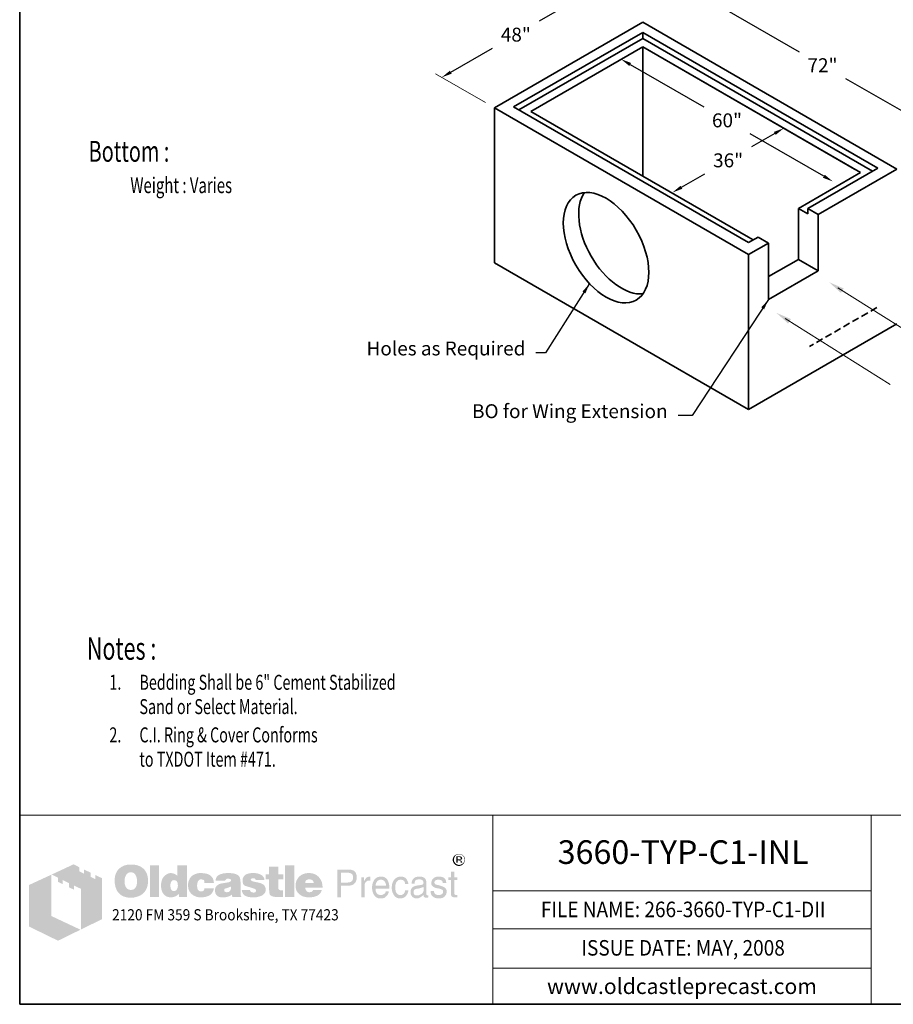
# Model space of a CAD drawing. Extents: x 0 to 1243, y 0 to 544.
# Drawn here: x 525 to 776, y 0 to 283 of the extents above; entities that cross this region are included whole.
import ezdxf
from ezdxf.enums import TextEntityAlignment as Align

# ---------------------------------------------------------------- set-up
doc = ezdxf.new("R2010")
doc.units = 0
doc.header["$LTSCALE"] = 16
doc.header["$MEASUREMENT"] = 0
doc.linetypes.add('HIDDEN2', pattern=[0.1875, 0.125, -0.0625])
doc.layers.get('DEFPOINTS').update_dxf_attribs({"linetype": 'CONTINUOUS'})
for name, color, linetype, lineweight in [('BORDER', 116, 'CONTINUOUS', 35), ('Concrete-Thick', 1, 'CONTINUOUS', 35), ('Dimensions', 7, 'CONTINUOUS', 15), ('TitleBlock', 116, 'CONTINUOUS', 20), ('TXT-LDR', 7, 'CONTINUOUS', 20), ('Txtldr', 7, 'CONTINUOUS', 20)]:
    doc.layers.add(name, color=color, linetype=linetype, lineweight=lineweight)
doc.styles.get("Standard").update_dxf_attribs({"font": 'romans.shx', "width": 0.8})
doc.styles.add('VIEWTITLES', font='ARIALBD.TTF')
doc.dimstyles.get("Standard").update_dxf_attribs({"dimtxt": 0.18, "dimasz": 0.18, "dimexe": 0.18, "dimexo": 0.0625, "dimgap": 0.09, "dimtad": 0, "dimtih": 1, "dimtoh": 1, "dimdec": 4, "dimzin": 0, "dimdsep": 46, "dimtxsty": 'Standard', "dimcen": 0.09, "dimadec": 0, "dimazin": 0, "dimtfac": 1, "dimtdec": 4, "dimtofl": 0, "dimtmove": 0, "dimatfit": 3, "dimfxl": 0, "dimtolj": 1, "dimtzin": 0, "dimarcsym": 0})

# ---------------------------------------------------------------- blocks, each defined once
blk = doc.blocks.new('HNCATTB')
at = {"layer": 'TitleBlock'}
h = blk.add_hatch(color=256, dxfattribs=at)
h.paths.add_polyline_path([(0.4356, 0.6661), (0.3999, 0.6833), (0.3999, 0.6616), (0.3747, 0.6737), (0.3747, 0.6957), (0.3406, 0.7122), (0.3406, 0.6901), (0.3153, 0.7025), (0.3153, 0.7242), (0.2848, 0.7398), (0.1694, 0.6861), (0.2027, 0.6693), (0.2027, 0.6472), (0.2279, 0.6344), (0.2279, 0.6568), (0.2612, 0.64), (0.2612, 0.6179), (0.2869, 0.6059), (0.2869, 0.628), (0.3233, 0.6103), (0.3233, 0.395), (0.4356, 0.4503)])
h.paths.add_polyline_path([(0.1678, 0.6853), (0.0499, 0.6308), (0.0499, 0.4106), (0.2027, 0.3361), (0.3213, 0.3942), (0.1678, 0.4664)])
at = {"layer": 'Txtldr'}
h = blk.add_hatch(color=256, dxfattribs=at)
h.paths.add_polyline_path([(2.352, 0.7729), (2.3511, 0.7761), (2.3497, 0.7789), (2.3483, 0.7812), (2.3464, 0.7835), (2.3441, 0.7858), (2.3418, 0.7881), (2.3395, 0.7895), (2.3368, 0.7914), (2.334, 0.7923), (2.3312, 0.7932), (2.328, 0.7941), (2.3248, 0.7946), (2.3215, 0.7946), (2.3183, 0.7946), (2.3151, 0.7941), (2.3118, 0.7932), (2.3091, 0.7923), (2.3063, 0.7914), (2.3035, 0.7895), (2.3008, 0.7881), (2.2985, 0.7858), (2.2962, 0.7835), (2.2943, 0.7812), (2.2925, 0.7789), (2.2911, 0.7761), (2.2902, 0.7729), (2.2892, 0.7701), (2.2888, 0.7669), (2.2888, 0.7637), (2.2888, 0.7605), (2.2892, 0.7572), (2.2902, 0.7545), (2.2911, 0.7512), (2.2925, 0.7485), (2.2943, 0.7457), (2.2966, 0.7429), (2.2989, 0.7406), (2.3012, 0.7383), (2.304, 0.7365), (2.3068, 0.7346), (2.3095, 0.7332), (2.3123, 0.7323), (2.3155, 0.7314), (2.3183, 0.7309), (2.3215, 0.7309), (2.3234, 0.7309), (2.3257, 0.7314), (2.3275, 0.7319), (2.3294, 0.7323), (2.3317, 0.7328), (2.3335, 0.7337), (2.3354, 0.7351), (2.3372, 0.736), (2.3409, 0.7388), (2.3441, 0.742), (2.3469, 0.7452), (2.3492, 0.7485), (2.3511, 0.7522), (2.3524, 0.7558), (2.3529, 0.7595), (2.3534, 0.7637), (2.3534, 0.7669), (2.3529, 0.7701)])
h.paths.add_polyline_path([(2.2962, 0.7725), (2.2971, 0.7748), (2.298, 0.7775), (2.2989, 0.7798), (2.3003, 0.7821), (2.3022, 0.7844), (2.304, 0.7863), (2.3063, 0.7881), (2.3086, 0.7895), (2.3109, 0.7909), (2.3132, 0.7914), (2.316, 0.7923), (2.3188, 0.7928), (2.3215, 0.7928), (2.3248, 0.7928), (2.328, 0.7923), (2.3308, 0.7914), (2.3335, 0.7909), (2.3363, 0.7895), (2.3386, 0.7881), (2.3409, 0.7863), (2.3427, 0.7844), (2.3446, 0.7821), (2.3464, 0.7798), (2.3478, 0.7775), (2.3492, 0.7752), (2.3497, 0.7725), (2.3506, 0.7697), (2.3511, 0.7669), (2.3511, 0.7637), (2.3511, 0.7609), (2.3506, 0.7581), (2.3497, 0.7558), (2.3487, 0.7531), (2.3474, 0.7508), (2.346, 0.7485), (2.3441, 0.7466), (2.3418, 0.7448), (2.3395, 0.7429), (2.3372, 0.7415), (2.3349, 0.7402), (2.3326, 0.7388), (2.3298, 0.7379), (2.3271, 0.7374), (2.3243, 0.7369), (2.3215, 0.7369), (2.3188, 0.7369), (2.3165, 0.7374), (2.3141, 0.7383), (2.3118, 0.7392), (2.3095, 0.7402), (2.3072, 0.7415), (2.3054, 0.7434), (2.3031, 0.7452), (2.3012, 0.7471), (2.2998, 0.7494), (2.2985, 0.7512), (2.2971, 0.7535), (2.2962, 0.7558), (2.2957, 0.7586), (2.2952, 0.7609), (2.2952, 0.7637), (2.2952, 0.7665), (2.2957, 0.7697)], flags=16)
h.paths.add_polyline_path([(2.3072, 0.7817), (2.3252, 0.7817), (2.3312, 0.7812), (2.3354, 0.7789), (2.3377, 0.7757), (2.3386, 0.7711), (2.3377, 0.7678), (2.3354, 0.7655), (2.3317, 0.7641), (2.3266, 0.7637), (2.3266, 0.7605), (2.3289, 0.7605), (2.3312, 0.76), (2.3326, 0.7595), (2.334, 0.7591), (2.3349, 0.7581), (2.3358, 0.7558), (2.3372, 0.7531), (2.3386, 0.7494), (2.3308, 0.7494), (2.3298, 0.7545), (2.328, 0.7577), (2.3243, 0.76), (2.3192, 0.7605), (2.3146, 0.7605), (2.3146, 0.7494), (2.3072, 0.7494)], flags=0)
h.paths.add_polyline_path([(2.3146, 0.778), (2.3234, 0.778), (2.3266, 0.7775), (2.3289, 0.7761), (2.3303, 0.7743), (2.3308, 0.7711), (2.3303, 0.7688), (2.3284, 0.7674), (2.3257, 0.7665), (2.3215, 0.766), (2.3146, 0.766)], flags=0)
h = blk.add_hatch(color=256, dxfattribs=at)
h.paths.add_polyline_path([(2.3317, 0.7641), (2.3354, 0.7655), (2.3377, 0.7678), (2.3386, 0.7711), (2.3377, 0.7757), (2.3354, 0.7789), (2.3312, 0.7812), (2.3252, 0.7817), (2.3072, 0.7817), (2.3072, 0.7494), (2.3146, 0.7494), (2.3146, 0.7605), (2.3192, 0.7605), (2.3243, 0.76), (2.328, 0.7577), (2.3298, 0.7545), (2.3308, 0.7494), (2.3386, 0.7494), (2.3372, 0.7531), (2.3358, 0.7558), (2.3349, 0.7581), (2.334, 0.7591), (2.3326, 0.7595), (2.3312, 0.76), (2.3289, 0.7605), (2.3266, 0.7605), (2.3266, 0.7637)])
h.paths.add_polyline_path([(2.3146, 0.766), (2.3146, 0.778), (2.3234, 0.778), (2.3266, 0.7775), (2.3289, 0.7761), (2.3303, 0.7743), (2.3308, 0.7711), (2.3303, 0.7688), (2.3284, 0.7674), (2.3257, 0.7665), (2.3215, 0.766)], flags=16)
h = blk.add_hatch(color=256, dxfattribs=at)
h.paths.add_polyline_path([(0.6598, 0.7106), (0.6561, 0.7148), (0.6519, 0.7185), (0.6473, 0.7222), (0.6427, 0.7254), (0.6381, 0.7282), (0.6325, 0.7305), (0.627, 0.7328), (0.6215, 0.7346), (0.615, 0.736), (0.609, 0.7374), (0.6021, 0.7383), (0.5952, 0.7388), (0.5878, 0.7388), (0.5813, 0.7388), (0.5753, 0.7383), (0.5693, 0.7374), (0.5638, 0.7365), (0.5583, 0.7351), (0.5527, 0.7332), (0.5477, 0.7309), (0.5426, 0.7286), (0.5375, 0.7259), (0.5329, 0.7226), (0.5287, 0.7194), (0.5246, 0.7157), (0.5209, 0.712), (0.5177, 0.7079), (0.5149, 0.7037), (0.5121, 0.6991), (0.5098, 0.6945), (0.5075, 0.6894), (0.5061, 0.6843), (0.5043, 0.6788), (0.5034, 0.6728), (0.5025, 0.6668), (0.502, 0.6608), (0.502, 0.6543), (0.502, 0.647), (0.5025, 0.64), (0.5034, 0.6336), (0.5048, 0.6271), (0.5061, 0.6207), (0.508, 0.6151), (0.5103, 0.6096), (0.5126, 0.6041), (0.5154, 0.599), (0.5186, 0.5944), (0.5218, 0.5902), (0.5255, 0.5861), (0.5292, 0.5824), (0.5334, 0.5791), (0.5375, 0.5764), (0.5421, 0.5736), (0.5467, 0.5713), (0.5518, 0.569), (0.5574, 0.5676), (0.5629, 0.5658), (0.5689, 0.5648), (0.5749, 0.5639), (0.5813, 0.5635), (0.5878, 0.5635), (0.5938, 0.5635), (0.5998, 0.5639), (0.6058, 0.5648), (0.6118, 0.5662), (0.6173, 0.5676), (0.6229, 0.5695), (0.6284, 0.5713), (0.6339, 0.5736), (0.6395, 0.5764), (0.6445, 0.5796), (0.6492, 0.5833), (0.6533, 0.587), (0.6575, 0.5911), (0.6612, 0.5953), (0.6644, 0.5999), (0.6672, 0.605), (0.6699, 0.6101), (0.6722, 0.6156), (0.6741, 0.6211), (0.6755, 0.6271), (0.6768, 0.6336), (0.6778, 0.64), (0.6782, 0.647), (0.6782, 0.6543), (0.6782, 0.6599), (0.6778, 0.6654), (0.6768, 0.671), (0.6759, 0.676), (0.6745, 0.6816), (0.6731, 0.6866), (0.6713, 0.6913), (0.669, 0.6963), (0.6662, 0.7014), (0.663, 0.706)])
h.paths.add_polyline_path([(0.6086, 0.6885), (0.6109, 0.6853), (0.6132, 0.6816), (0.615, 0.6783), (0.6164, 0.6746), (0.6173, 0.671), (0.6182, 0.6673), (0.6192, 0.6631), (0.6196, 0.659), (0.6201, 0.6548), (0.6201, 0.6502), (0.6196, 0.6396), (0.6182, 0.6304), (0.6155, 0.6225), (0.6118, 0.6161), (0.6072, 0.611), (0.6016, 0.6073), (0.5952, 0.6054), (0.5878, 0.6045), (0.5836, 0.605), (0.5795, 0.6054), (0.5758, 0.6068), (0.5726, 0.6082), (0.5693, 0.6105), (0.5666, 0.6128), (0.5638, 0.6161), (0.5615, 0.6193), (0.5597, 0.6225), (0.5583, 0.6257), (0.5569, 0.6294), (0.556, 0.6331), (0.555, 0.6373), (0.5546, 0.6414), (0.5541, 0.6456), (0.5541, 0.6502), (0.5541, 0.6548), (0.5546, 0.659), (0.555, 0.6631), (0.556, 0.6673), (0.5569, 0.671), (0.5583, 0.6746), (0.5597, 0.6783), (0.5615, 0.6816), (0.5638, 0.6853), (0.5666, 0.6885), (0.5693, 0.6913), (0.5726, 0.6936), (0.5758, 0.6954), (0.5795, 0.6968), (0.5836, 0.6973), (0.5878, 0.6977), (0.592, 0.6973), (0.5956, 0.6968), (0.5993, 0.6954), (0.6026, 0.6936), (0.6058, 0.6913)], flags=16)
h.paths.add_polyline_path([(0.7364, 0.7337), (0.6888, 0.7337), (0.6888, 0.5672), (0.7364, 0.5672)])
h.paths.add_polyline_path([(0.8835, 0.7337), (0.8337, 0.7337), (0.8337, 0.6788), (0.8295, 0.682), (0.8254, 0.6853), (0.8212, 0.6876), (0.8171, 0.6899), (0.8125, 0.6913), (0.8079, 0.6926), (0.8037, 0.6931), (0.7991, 0.6936), (0.7959, 0.6936), (0.7922, 0.6931), (0.7889, 0.6922), (0.7857, 0.6913), (0.7825, 0.6899), (0.7793, 0.6885), (0.776, 0.6866), (0.7733, 0.6848), (0.7673, 0.6802), (0.7617, 0.6746), (0.7571, 0.6682), (0.7534, 0.6613), (0.7507, 0.6539), (0.7488, 0.6456), (0.7474, 0.6368), (0.747, 0.6271), (0.747, 0.6225), (0.7474, 0.6184), (0.7479, 0.6142), (0.7488, 0.6101), (0.7493, 0.6064), (0.7507, 0.6027), (0.7516, 0.599), (0.753, 0.5953), (0.7567, 0.5884), (0.7608, 0.5824), (0.7659, 0.5773), (0.7714, 0.5727), (0.7774, 0.5695), (0.7843, 0.5672), (0.7922, 0.5658), (0.8005, 0.5653), (0.806, 0.5658), (0.8116, 0.5667), (0.8166, 0.5681), (0.8222, 0.5699), (0.8272, 0.5727), (0.8323, 0.5759), (0.8369, 0.5796), (0.842, 0.5838), (0.842, 0.5672), (0.8835, 0.5672)])
h.paths.add_polyline_path([(0.7991, 0.6447), (0.8014, 0.6488), (0.8037, 0.652), (0.8074, 0.6543), (0.8111, 0.6557), (0.8157, 0.6562), (0.8203, 0.6557), (0.8245, 0.6543), (0.8282, 0.652), (0.8309, 0.6488), (0.8332, 0.6447), (0.8346, 0.64), (0.8355, 0.634), (0.836, 0.6271), (0.836, 0.6244), (0.8355, 0.6221), (0.8351, 0.6197), (0.8346, 0.617), (0.8342, 0.6147), (0.8332, 0.6124), (0.8318, 0.6105), (0.8309, 0.6082), (0.8295, 0.6059), (0.8282, 0.6041), (0.8263, 0.6027), (0.8245, 0.6013), (0.8226, 0.5999), (0.8203, 0.599), (0.818, 0.5985), (0.8157, 0.5985), (0.8111, 0.599), (0.8074, 0.6004), (0.8037, 0.6027), (0.8014, 0.6059), (0.7991, 0.6096), (0.7977, 0.6147), (0.7968, 0.6207), (0.7963, 0.6271), (0.7968, 0.634), (0.7977, 0.64)], flags=16)
h.paths.add_polyline_path([(0.9449, 0.6539), (0.9467, 0.6557), (0.9486, 0.6576), (0.9509, 0.6585), (0.9532, 0.6594), (0.9555, 0.6603), (0.9583, 0.6603), (0.9596, 0.6603), (0.9615, 0.6599), (0.9629, 0.6599), (0.9652, 0.6594), (0.967, 0.6585), (0.9693, 0.658), (0.9716, 0.6571), (0.9749, 0.656), (0.9749, 0.6543), (0.9758, 0.6525), (0.9758, 0.6497), (0.9763, 0.6474), (0.9763, 0.6447), (0.9763, 0.6419), (1.0265, 0.6419), (1.0247, 0.6539), (1.0215, 0.6645), (1.0155, 0.6733), (1.0081, 0.6806), (0.9989, 0.6862), (0.9873, 0.6903), (0.9735, 0.6926), (0.9583, 0.6936), (0.9467, 0.6931), (0.9366, 0.6913), (0.9269, 0.688), (0.9186, 0.6839), (0.9112, 0.6788), (0.9047, 0.6723), (0.8992, 0.665), (0.8951, 0.6562), (0.8937, 0.653), (0.8927, 0.6497), (0.8918, 0.6465), (0.8909, 0.6433), (0.8904, 0.6396), (0.89, 0.6364), (0.8895, 0.6331), (0.8895, 0.6299), (0.89, 0.6225), (0.8909, 0.6156), (0.8923, 0.6091), (0.8946, 0.6031), (0.8974, 0.5971), (0.9006, 0.5921), (0.9043, 0.587), (0.9089, 0.5824), (0.914, 0.5787), (0.919, 0.575), (0.9246, 0.5722), (0.9306, 0.5699), (0.937, 0.5676), (0.944, 0.5662), (0.9509, 0.5658), (0.9583, 0.5653), (0.9726, 0.5662), (0.985, 0.5685), (0.9961, 0.5722), (1.0058, 0.5773), (1.0132, 0.5842), (1.0192, 0.5921), (1.0238, 0.6018), (1.0265, 0.6128), (0.9763, 0.6128), (0.9758, 0.6091), (0.9753, 0.6059), (0.9739, 0.6031), (0.9716, 0.6008), (0.9693, 0.599), (0.9661, 0.5976), (0.9624, 0.5971), (0.9583, 0.5967), (0.9532, 0.5971), (0.949, 0.5985), (0.9458, 0.6008), (0.9426, 0.6045), (0.9403, 0.6087), (0.9389, 0.6137), (0.938, 0.6202), (0.9375, 0.6271), (0.9375, 0.6304), (0.938, 0.6331), (0.938, 0.6359), (0.9384, 0.6387), (0.9393, 0.6414), (0.9398, 0.6437), (0.9407, 0.6465), (0.9416, 0.6488), (0.943, 0.6516)])
h.paths.add_polyline_path([(1.1631, 0.6696), (1.1603, 0.6751), (1.1562, 0.6802), (1.1506, 0.6843), (1.1442, 0.6876), (1.1363, 0.6903), (1.1271, 0.6922), (1.1165, 0.6931), (1.105, 0.6936), (1.0888, 0.6931), (1.0745, 0.6913), (1.063, 0.688), (1.0533, 0.6839), (1.0455, 0.6783), (1.0399, 0.6714), (1.0367, 0.6636), (1.0358, 0.6543), (1.0847, 0.6543), (1.0865, 0.6567), (1.0884, 0.6585), (1.0902, 0.6603), (1.0925, 0.6617), (1.0944, 0.6631), (1.0967, 0.664), (1.099, 0.6645), (1.1013, 0.6645), (1.1036, 0.6645), (1.1059, 0.664), (1.1082, 0.6631), (1.111, 0.6622), (1.1137, 0.6608), (1.1156, 0.6594), (1.117, 0.658), (1.1174, 0.6562), (1.117, 0.6543), (1.1165, 0.6525), (1.1151, 0.6507), (1.1137, 0.6493), (1.1114, 0.6479), (1.1087, 0.6465), (1.1059, 0.6456), (1.1022, 0.6447), (1.0985, 0.6442), (1.0948, 0.6433), (1.0911, 0.6428), (1.087, 0.6419), (1.0833, 0.6414), (1.0791, 0.6405), (1.0754, 0.64), (1.0713, 0.6396), (1.0621, 0.6377), (1.0542, 0.635), (1.0478, 0.6313), (1.0422, 0.6271), (1.0381, 0.6221), (1.0348, 0.6165), (1.033, 0.6101), (1.0325, 0.6027), (1.033, 0.5939), (1.0348, 0.5865), (1.0381, 0.5801), (1.0427, 0.5745), (1.0482, 0.5704), (1.0551, 0.5676), (1.063, 0.5658), (1.0722, 0.5653), (1.0801, 0.5658), (1.0879, 0.5662), (1.0948, 0.5676), (1.1013, 0.569), (1.1068, 0.5713), (1.1123, 0.5736), (1.117, 0.5768), (1.1216, 0.5801), (1.1234, 0.5672), (1.1714, 0.5672), (1.1714, 0.5699), (1.1693, 0.572), (1.1686, 0.5741), (1.1682, 0.5755), (1.1677, 0.5773), (1.1677, 0.5796), (1.1672, 0.5824), (1.1672, 0.5861), (1.1672, 0.6419), (1.1672, 0.646), (1.1668, 0.6497), (1.1668, 0.6539), (1.1663, 0.6571), (1.1654, 0.6608), (1.1649, 0.664), (1.164, 0.6668)])
h.paths.add_polyline_path([(1.0865, 0.6119), (1.0884, 0.6124), (1.0902, 0.6128), (1.092, 0.6133), (1.0939, 0.6142), (1.0962, 0.6147), (1.099, 0.6156), (1.1013, 0.6165), (1.104, 0.6174), (1.1063, 0.6184), (1.1087, 0.6193), (1.111, 0.6197), (1.1128, 0.6207), (1.1147, 0.6216), (1.116, 0.6221), (1.1174, 0.623), (1.117, 0.6161), (1.116, 0.6096), (1.1142, 0.6045), (1.1119, 0.6004), (1.1091, 0.5967), (1.1054, 0.5944), (1.1013, 0.593), (1.0967, 0.5925), (1.093, 0.5925), (1.0897, 0.593), (1.0874, 0.5939), (1.0851, 0.5948), (1.0833, 0.5962), (1.0819, 0.5981), (1.0814, 0.6004), (1.081, 0.6027), (1.0814, 0.6054), (1.0819, 0.6082), (1.0833, 0.6101), (1.0851, 0.6114)], flags=16)
h.paths.add_polyline_path([(1.2217, 0.6571), (1.2212, 0.6585), (1.2217, 0.6603), (1.2221, 0.6617), (1.2235, 0.6631), (1.2249, 0.6645), (1.2268, 0.6654), (1.2295, 0.6659), (1.2323, 0.6663), (1.2355, 0.6663), (1.2392, 0.6659), (1.242, 0.665), (1.2434, 0.6631), (1.2438, 0.6603), (1.2461, 0.6599), (1.248, 0.6594), (1.2489, 0.658), (1.2494, 0.6562), (1.2941, 0.6562), (1.2923, 0.665), (1.2886, 0.6723), (1.2835, 0.6788), (1.2766, 0.6839), (1.2683, 0.688), (1.2581, 0.6913), (1.2466, 0.6931), (1.2332, 0.6936), (1.2203, 0.6931), (1.2092, 0.6913), (1.1995, 0.688), (1.1917, 0.6839), (1.1857, 0.6783), (1.1815, 0.6714), (1.1788, 0.6636), (1.1779, 0.6543), (1.1779, 0.6493), (1.1788, 0.6447), (1.1797, 0.64), (1.1811, 0.6364), (1.1829, 0.6331), (1.1852, 0.6304), (1.188, 0.6281), (1.1912, 0.6262), (1.1922, 0.6257), (1.194, 0.6253), (1.1968, 0.6244), (1.2005, 0.6234), (1.2051, 0.6216), (1.2106, 0.6202), (1.2171, 0.6184), (1.2245, 0.6161), (1.2305, 0.6142), (1.2355, 0.6128), (1.2397, 0.611), (1.2434, 0.6091), (1.2457, 0.6073), (1.248, 0.6059), (1.2494, 0.6031), (1.2494, 0.5999), (1.2484, 0.5971), (1.2475, 0.5953), (1.2461, 0.5935), (1.2438, 0.5921), (1.2415, 0.5916), (1.2388, 0.5907), (1.2355, 0.5907), (1.2318, 0.5911), (1.2286, 0.5916), (1.2258, 0.5925), (1.2235, 0.5939), (1.2208, 0.5958), (1.2189, 0.5985), (1.218, 0.6013), (1.2175, 0.6045), (1.1737, 0.6045), (1.1751, 0.5953), (1.1783, 0.5875), (1.1829, 0.5805), (1.1899, 0.575), (1.1982, 0.5708), (1.2078, 0.5676), (1.2198, 0.5658), (1.2332, 0.5653), (1.2397, 0.5653), (1.2457, 0.5658), (1.2517, 0.5662), (1.2572, 0.5672), (1.2623, 0.5685), (1.2674, 0.5699), (1.272, 0.5713), (1.2766, 0.5732), (1.2821, 0.5759), (1.2867, 0.5791), (1.2909, 0.5828), (1.2941, 0.587), (1.2969, 0.5911), (1.2987, 0.5958), (1.2997, 0.6008), (1.3001, 0.6064), (1.2997, 0.6133), (1.2978, 0.6193), (1.295, 0.6248), (1.2909, 0.6299), (1.2858, 0.634), (1.2794, 0.6377), (1.272, 0.6405), (1.2632, 0.6428), (1.2595, 0.6437), (1.2558, 0.6447), (1.2526, 0.6451), (1.2494, 0.646), (1.2466, 0.6465), (1.2438, 0.647), (1.2415, 0.6474), (1.2397, 0.6479), (1.2355, 0.6488), (1.2314, 0.6502), (1.2281, 0.6516), (1.2258, 0.6525), (1.224, 0.6539), (1.2221, 0.6553)])
h.paths.add_polyline_path([(1.3665, 0.6603), (1.3928, 0.6603), (1.3928, 0.6876), (1.3665, 0.6876), (1.3665, 0.7268), (1.3181, 0.7268), (1.3181, 0.6876), (1.3001, 0.6876), (1.3001, 0.6603), (1.3181, 0.6603), (1.3181, 0.611), (1.3181, 0.6064), (1.3186, 0.6018), (1.3186, 0.5976), (1.319, 0.5939), (1.3195, 0.5902), (1.32, 0.5875), (1.3204, 0.5847), (1.3209, 0.5824), (1.3227, 0.5787), (1.3255, 0.5759), (1.3292, 0.5732), (1.3338, 0.5708), (1.3398, 0.5695), (1.3462, 0.5681), (1.3536, 0.5676), (1.3619, 0.5672), (1.391, 0.5672), (1.391, 0.6027), (1.3813, 0.6027), (1.3781, 0.6027), (1.3749, 0.6036), (1.3725, 0.6045), (1.3702, 0.6064), (1.3689, 0.6082), (1.3675, 0.6105), (1.367, 0.6137), (1.3665, 0.617)])
h.paths.add_polyline_path([(1.451, 0.7337), (1.4016, 0.7337), (1.4016, 0.5672), (1.451, 0.5672)])
h.paths.add_polyline_path([(1.5963, 0.6474), (1.5935, 0.6539), (1.5898, 0.6603), (1.5861, 0.6659), (1.5815, 0.6714), (1.5765, 0.6765), (1.5709, 0.6811), (1.5649, 0.6848), (1.5585, 0.688), (1.5515, 0.6903), (1.5442, 0.6922), (1.5368, 0.6931), (1.5285, 0.6936), (1.5183, 0.6931), (1.5091, 0.6917), (1.5003, 0.6889), (1.4925, 0.6857), (1.4851, 0.6811), (1.4787, 0.676), (1.4727, 0.6696), (1.4676, 0.6622), (1.4653, 0.6585), (1.4634, 0.6543), (1.4616, 0.6502), (1.4602, 0.646), (1.4593, 0.6414), (1.4584, 0.6368), (1.4579, 0.6322), (1.4579, 0.6271), (1.4584, 0.6197), (1.4593, 0.6133), (1.4607, 0.6068), (1.463, 0.6008), (1.4662, 0.5953), (1.4699, 0.5902), (1.474, 0.5851), (1.4791, 0.581), (1.4842, 0.5773), (1.4893, 0.5741), (1.4948, 0.5713), (1.5008, 0.569), (1.5073, 0.5676), (1.5142, 0.5662), (1.5211, 0.5658), (1.5285, 0.5653), (1.5423, 0.5658), (1.5543, 0.5676), (1.5649, 0.5708), (1.5746, 0.575), (1.5825, 0.5805), (1.5889, 0.5875), (1.5935, 0.5953), (1.5972, 0.6045), (1.5506, 0.6045), (1.5497, 0.6018), (1.5483, 0.599), (1.5465, 0.5971), (1.5442, 0.5953), (1.5414, 0.5939), (1.5382, 0.5935), (1.5345, 0.5925), (1.5303, 0.5925), (1.528, 0.5925), (1.5262, 0.593), (1.5239, 0.5935), (1.522, 0.5944), (1.5202, 0.5953), (1.5183, 0.5967), (1.5165, 0.5985), (1.5151, 0.6004), (1.5137, 0.6022), (1.5128, 0.6041), (1.5114, 0.6059), (1.5109, 0.6082), (1.51, 0.6101), (1.5096, 0.6124), (1.5091, 0.6147), (1.5091, 0.617), (1.6009, 0.617), (1.6004, 0.6253), (1.5995, 0.6331), (1.5981, 0.6405)])
h.paths.add_polyline_path([(1.5091, 0.6419), (1.5096, 0.646), (1.5105, 0.6497), (1.5123, 0.653), (1.5146, 0.6557), (1.5174, 0.6576), (1.5211, 0.659), (1.5252, 0.6599), (1.5303, 0.6603), (1.5359, 0.6599), (1.5405, 0.659), (1.5442, 0.6576), (1.5474, 0.6557), (1.5502, 0.653), (1.552, 0.6497), (1.5529, 0.646), (1.5534, 0.6419)], flags=16)
h = blk.add_hatch(color=256, dxfattribs=at)
h.paths.add_polyline_path([(1.7651, 0.706), (1.7582, 0.7092), (1.7499, 0.7116), (1.7402, 0.712), (1.6793, 0.712), (1.6793, 0.5653), (1.6987, 0.5653), (1.6987, 0.6271), (1.7402, 0.6271), (1.7448, 0.6271), (1.749, 0.6281), (1.7532, 0.629), (1.7573, 0.6304), (1.761, 0.6322), (1.7642, 0.634), (1.7675, 0.6368), (1.7707, 0.6396), (1.773, 0.6428), (1.7753, 0.646), (1.7771, 0.6497), (1.7785, 0.6534), (1.7799, 0.6576), (1.7808, 0.6617), (1.7813, 0.6663), (1.7813, 0.671), (1.7808, 0.6806), (1.7785, 0.6889), (1.7753, 0.6959), (1.7711, 0.7019)])
h.paths.add_polyline_path([(1.7338, 0.6954), (1.7402, 0.6949), (1.7462, 0.694), (1.7508, 0.6917), (1.755, 0.6894), (1.7582, 0.6857), (1.7601, 0.6816), (1.7615, 0.6765), (1.7619, 0.671), (1.7615, 0.6645), (1.7601, 0.659), (1.7582, 0.6543), (1.755, 0.6507), (1.7508, 0.6474), (1.7462, 0.6456), (1.7402, 0.6442), (1.7338, 0.6437), (1.6987, 0.6437), (1.6987, 0.6954)], flags=16)
h.paths.add_polyline_path([(1.8233, 0.6354), (1.8242, 0.6377), (1.8251, 0.64), (1.826, 0.6424), (1.8274, 0.6447), (1.8293, 0.6465), (1.8311, 0.6483), (1.833, 0.6497), (1.8353, 0.6511), (1.8376, 0.6525), (1.8399, 0.6534), (1.8422, 0.6539), (1.845, 0.6543), (1.8477, 0.6543), (1.8537, 0.6543), (1.8537, 0.6751), (1.85, 0.6751), (1.8459, 0.6746), (1.8417, 0.6737), (1.838, 0.6723), (1.8343, 0.67), (1.8311, 0.6668), (1.8279, 0.6636), (1.8251, 0.6594), (1.8224, 0.6543), (1.8205, 0.6543), (1.8205, 0.671), (1.8062, 0.671), (1.8062, 0.5653), (1.8224, 0.5653), (1.8224, 0.6271), (1.8224, 0.6299), (1.8228, 0.6327)])
h.paths.add_polyline_path([(1.9511, 0.6391), (1.9478, 0.6497), (1.9432, 0.659), (1.9368, 0.6659), (1.9294, 0.671), (1.9202, 0.6742), (1.91, 0.6751), (1.904, 0.6746), (1.8985, 0.6737), (1.8934, 0.6723), (1.8888, 0.6705), (1.8842, 0.6677), (1.88, 0.6645), (1.8763, 0.6608), (1.8731, 0.6567), (1.8708, 0.6525), (1.8685, 0.6479), (1.8666, 0.6433), (1.8653, 0.6382), (1.8639, 0.6331), (1.863, 0.6271), (1.8625, 0.6216), (1.8625, 0.6151), (1.8625, 0.6101), (1.863, 0.6045), (1.8639, 0.5994), (1.8653, 0.5948), (1.8666, 0.5902), (1.8685, 0.5856), (1.8708, 0.5815), (1.8731, 0.5773), (1.8763, 0.5732), (1.8796, 0.5695), (1.8833, 0.5662), (1.8874, 0.5639), (1.8916, 0.5616), (1.8962, 0.5602), (1.9008, 0.5598), (1.9059, 0.5593), (1.9114, 0.5593), (1.9169, 0.5598), (1.9211, 0.5607), (1.9252, 0.5621), (1.9285, 0.5635), (1.9312, 0.5653), (1.9331, 0.5676), (1.9345, 0.5699), (1.9382, 0.5722), (1.9414, 0.575), (1.9437, 0.5778), (1.946, 0.5815), (1.9478, 0.5847), (1.9492, 0.5884), (1.9497, 0.5925), (1.9501, 0.5967), (1.9345, 0.5967), (1.934, 0.593), (1.9322, 0.5893), (1.9294, 0.5861), (1.9257, 0.5833), (1.9238, 0.5819), (1.922, 0.581), (1.9197, 0.5796), (1.9179, 0.5791), (1.916, 0.5782), (1.9137, 0.5778), (1.9119, 0.5773), (1.91, 0.5773), (1.9031, 0.5778), (1.8971, 0.5796), (1.892, 0.5819), (1.8879, 0.5861), (1.8846, 0.5907), (1.8823, 0.5962), (1.8809, 0.6031), (1.8805, 0.611), (1.9538, 0.611), (1.9534, 0.6257)])
h.paths.add_polyline_path([(1.8805, 0.6299), (1.8809, 0.6327), (1.8819, 0.6354), (1.8828, 0.6382), (1.8837, 0.641), (1.8851, 0.6437), (1.8869, 0.646), (1.8888, 0.6488), (1.8911, 0.6511), (1.8929, 0.653), (1.8952, 0.6548), (1.898, 0.6562), (1.9003, 0.6571), (1.9026, 0.658), (1.9054, 0.6585), (1.9082, 0.6585), (1.9142, 0.658), (1.9192, 0.6567), (1.9238, 0.6539), (1.928, 0.6507), (1.9312, 0.646), (1.9335, 0.641), (1.9354, 0.6345), (1.9368, 0.6271), (1.8805, 0.6271)], flags=16)
h.paths.add_polyline_path([(1.9847, 0.623), (1.9852, 0.6267), (1.9857, 0.6299), (1.9866, 0.6336), (1.9875, 0.6368), (1.9884, 0.6396), (1.9898, 0.6428), (1.9912, 0.6456), (1.9931, 0.6483), (1.9954, 0.6511), (1.9977, 0.6534), (2.0004, 0.6553), (2.0032, 0.6567), (2.0064, 0.6576), (2.0097, 0.6585), (2.0129, 0.6585), (2.0184, 0.658), (2.023, 0.6571), (2.0267, 0.6553), (2.0304, 0.653), (2.0327, 0.6497), (2.035, 0.6456), (2.0364, 0.641), (2.0369, 0.6359), (2.0549, 0.6359), (2.0526, 0.6451), (2.0493, 0.653), (2.0456, 0.6599), (2.041, 0.6654), (2.036, 0.6696), (2.0295, 0.6728), (2.0226, 0.6746), (2.0152, 0.6751), (2.0115, 0.6751), (2.0083, 0.6746), (2.0046, 0.6742), (2.0014, 0.6733), (1.9981, 0.6719), (1.9954, 0.671), (1.9926, 0.6696), (1.9898, 0.6677), (1.9843, 0.6636), (1.9797, 0.6585), (1.9755, 0.653), (1.9723, 0.6465), (1.9695, 0.6396), (1.9677, 0.6322), (1.9668, 0.6239), (1.9663, 0.6151), (1.9663, 0.6101), (1.9672, 0.6045), (1.9681, 0.5994), (1.9691, 0.5948), (1.9709, 0.5902), (1.9728, 0.5856), (1.9751, 0.5815), (1.9774, 0.5773), (1.9806, 0.5732), (1.9843, 0.5695), (1.988, 0.5662), (1.9921, 0.5639), (1.9963, 0.5616), (2.0009, 0.5602), (2.0055, 0.5598), (2.0106, 0.5593), (2.0189, 0.5598), (2.0263, 0.5621), (2.0332, 0.5653), (2.0392, 0.5699), (2.0443, 0.5764), (2.0489, 0.5838), (2.0521, 0.5925), (2.0549, 0.6027), (2.0369, 0.6027), (2.0364, 0.5999), (2.036, 0.5976), (2.0355, 0.5953), (2.0346, 0.593), (2.0336, 0.5907), (2.0327, 0.5888), (2.0313, 0.587), (2.03, 0.5851), (2.0281, 0.5833), (2.0263, 0.5819), (2.0244, 0.5805), (2.0221, 0.5791), (2.0203, 0.5782), (2.018, 0.5778), (2.0152, 0.5773), (2.0129, 0.5773), (2.0064, 0.5778), (2.0004, 0.5801), (1.9958, 0.5833), (1.9917, 0.5879), (1.9884, 0.5939), (1.9866, 0.6008), (1.9852, 0.6096), (1.9847, 0.6193)])
h.paths.add_polyline_path([(2.149, 0.6437), (2.1485, 0.6511), (2.1467, 0.6576), (2.1439, 0.6627), (2.1398, 0.6673), (2.1347, 0.6705), (2.1287, 0.6733), (2.1213, 0.6746), (2.113, 0.6751), (2.1033, 0.6746), (2.095, 0.6728), (2.0876, 0.6696), (2.0821, 0.6654), (2.0775, 0.6603), (2.0742, 0.6539), (2.0719, 0.6465), (2.0715, 0.6377), (2.0867, 0.6377), (2.0867, 0.64), (2.0872, 0.6424), (2.0872, 0.6447), (2.0876, 0.647), (2.0885, 0.6488), (2.089, 0.6507), (2.0904, 0.6525), (2.0913, 0.6543), (2.0927, 0.6557), (2.0945, 0.6571), (2.0964, 0.658), (2.0987, 0.659), (2.1015, 0.6594), (2.1042, 0.6599), (2.1075, 0.6603), (2.1112, 0.6603), (2.1167, 0.6599), (2.1213, 0.659), (2.125, 0.6576), (2.1282, 0.6557), (2.131, 0.653), (2.1328, 0.6497), (2.1338, 0.646), (2.1342, 0.6419), (2.1338, 0.6373), (2.1315, 0.634), (2.1282, 0.6317), (2.1236, 0.6313), (2.0973, 0.6271), (2.0899, 0.6253), (2.0835, 0.623), (2.0779, 0.6197), (2.0733, 0.6161), (2.0701, 0.611), (2.0673, 0.6054), (2.0659, 0.5994), (2.0655, 0.5925), (2.0655, 0.5893), (2.0659, 0.5861), (2.0669, 0.5828), (2.0678, 0.5801), (2.0692, 0.5773), (2.0706, 0.5745), (2.0724, 0.5718), (2.0747, 0.569), (2.077, 0.5667), (2.0798, 0.5648), (2.0826, 0.563), (2.0853, 0.5616), (2.0881, 0.5607), (2.0909, 0.5598), (2.0941, 0.5593), (2.0973, 0.5593), (2.0996, 0.5593), (2.1019, 0.5593), (2.1038, 0.5598), (2.1056, 0.5602), (2.1075, 0.5607), (2.1093, 0.5612), (2.1112, 0.5616), (2.1125, 0.5625), (2.1162, 0.5648), (2.1195, 0.5667), (2.1222, 0.569), (2.1255, 0.5708), (2.1278, 0.5727), (2.1301, 0.5741), (2.1324, 0.5759), (2.1342, 0.5773), (2.1347, 0.5741), (2.1351, 0.5718), (2.1361, 0.569), (2.1375, 0.5672), (2.1384, 0.5662), (2.1393, 0.5658), (2.1407, 0.5648), (2.1425, 0.5644), (2.1444, 0.5639), (2.1467, 0.5639), (2.149, 0.5635), (2.1518, 0.5635), (2.1541, 0.5635), (2.1564, 0.5639), (2.1582, 0.5644), (2.1601, 0.5653), (2.1601, 0.5773), (2.1596, 0.5768), (2.1591, 0.5759), (2.1577, 0.5755), (2.1559, 0.5755), (2.1527, 0.5759), (2.1508, 0.5778), (2.1494, 0.5801), (2.149, 0.5838)])
h.paths.add_polyline_path([(2.083, 0.6013), (2.0849, 0.6041), (2.0876, 0.6068), (2.0909, 0.6087), (2.095, 0.6101), (2.0996, 0.6105), (2.1052, 0.611), (2.1116, 0.6128), (2.1172, 0.6142), (2.1218, 0.6156), (2.1259, 0.617), (2.1291, 0.6179), (2.1315, 0.6184), (2.1333, 0.6188), (2.1342, 0.6193), (2.1342, 0.6027), (2.1342, 0.5994), (2.1333, 0.5967), (2.1324, 0.5939), (2.131, 0.5916), (2.1296, 0.5893), (2.1273, 0.587), (2.125, 0.5847), (2.1222, 0.5828), (2.1195, 0.581), (2.1167, 0.5796), (2.1139, 0.5787), (2.1112, 0.5773), (2.1084, 0.5764), (2.1052, 0.5759), (2.1019, 0.5755), (2.0987, 0.5755), (2.095, 0.5759), (2.0913, 0.5768), (2.0885, 0.5782), (2.0862, 0.5801), (2.0839, 0.5828), (2.0826, 0.5861), (2.0821, 0.5898), (2.0816, 0.5939), (2.0821, 0.5976)], flags=16)
h.paths.add_polyline_path([(2.1928, 0.6387), (2.1924, 0.641), (2.1919, 0.6437), (2.1924, 0.647), (2.1933, 0.6502), (2.1947, 0.6525), (2.197, 0.6548), (2.2002, 0.6562), (2.2034, 0.6576), (2.2076, 0.658), (2.2126, 0.6585), (2.2182, 0.658), (2.2228, 0.6576), (2.2265, 0.6562), (2.2297, 0.6543), (2.2325, 0.652), (2.2343, 0.6493), (2.2353, 0.6456), (2.2357, 0.6419), (2.2542, 0.6419), (2.2537, 0.6497), (2.2519, 0.6567), (2.2486, 0.6622), (2.244, 0.6668), (2.2385, 0.6705), (2.2316, 0.6733), (2.2233, 0.6746), (2.214, 0.6751), (2.2099, 0.6751), (2.2062, 0.6746), (2.2025, 0.6737), (2.1988, 0.6728), (2.1956, 0.6714), (2.1924, 0.67), (2.1896, 0.6682), (2.1868, 0.6659), (2.184, 0.6636), (2.1817, 0.6608), (2.1799, 0.658), (2.1785, 0.6548), (2.1771, 0.6511), (2.1762, 0.6474), (2.1753, 0.6437), (2.1753, 0.6396), (2.1757, 0.6354), (2.1767, 0.6317), (2.1785, 0.6285), (2.1813, 0.6253), (2.184, 0.6221), (2.1882, 0.6197), (2.1928, 0.617), (2.1979, 0.6151), (2.2186, 0.611), (2.221, 0.6105), (2.2233, 0.6096), (2.2251, 0.6091), (2.227, 0.6082), (2.2288, 0.6073), (2.2306, 0.6064), (2.2325, 0.6054), (2.2339, 0.6045), (2.2357, 0.6027), (2.2371, 0.6004), (2.2376, 0.5976), (2.238, 0.5939), (2.2376, 0.5907), (2.2362, 0.5875), (2.2343, 0.5847), (2.2311, 0.5824), (2.2297, 0.5815), (2.2279, 0.5801), (2.226, 0.5791), (2.2242, 0.5787), (2.2223, 0.5782), (2.22, 0.5778), (2.2182, 0.5773), (2.2159, 0.5773), (2.2099, 0.5778), (2.2043, 0.5787), (2.1997, 0.5805), (2.196, 0.5828), (2.1933, 0.5856), (2.1914, 0.5893), (2.19, 0.5935), (2.1896, 0.5985), (2.1711, 0.5985), (2.1711, 0.5939), (2.1721, 0.5893), (2.173, 0.5851), (2.1744, 0.5815), (2.1762, 0.5778), (2.1785, 0.5745), (2.1813, 0.5718), (2.1845, 0.569), (2.1877, 0.5667), (2.191, 0.5648), (2.1947, 0.563), (2.1983, 0.5616), (2.2025, 0.5607), (2.2067, 0.5598), (2.2113, 0.5593), (2.2159, 0.5593), (2.22, 0.5593), (2.2242, 0.5598), (2.2279, 0.5607), (2.232, 0.5616), (2.2353, 0.563), (2.2389, 0.5648), (2.2417, 0.5672), (2.2449, 0.5695), (2.2477, 0.5722), (2.25, 0.575), (2.2519, 0.5778), (2.2537, 0.581), (2.2546, 0.5847), (2.2556, 0.5884), (2.2565, 0.5925), (2.2565, 0.5967), (2.2565, 0.599), (2.256, 0.6013), (2.2556, 0.6036), (2.2546, 0.6059), (2.2532, 0.6082), (2.2523, 0.6101), (2.2509, 0.6119), (2.2491, 0.6137), (2.2477, 0.6151), (2.2459, 0.617), (2.2436, 0.6184), (2.2408, 0.6197), (2.238, 0.6211), (2.2348, 0.6225), (2.2311, 0.6239), (2.2274, 0.6253), (2.2099, 0.6313), (2.2057, 0.6313), (2.202, 0.6322), (2.1988, 0.6331), (2.1965, 0.6345), (2.1942, 0.6364)])
h.paths.add_polyline_path([(2.3123, 0.671), (2.2962, 0.671), (2.2962, 0.7014), (2.2786, 0.7014), (2.2786, 0.671), (2.2662, 0.671), (2.2662, 0.6562), (2.2786, 0.6562), (2.2786, 0.5879), (2.2786, 0.5842), (2.2791, 0.5805), (2.2795, 0.5773), (2.2805, 0.5745), (2.2814, 0.5722), (2.2828, 0.5704), (2.2851, 0.569), (2.2874, 0.5676), (2.2902, 0.5667), (2.2938, 0.5658), (2.2975, 0.5653), (2.3022, 0.5653), (2.3123, 0.5653), (2.3123, 0.5773), (2.3091, 0.5773), (2.3035, 0.5778), (2.2994, 0.5801), (2.2971, 0.5833), (2.2962, 0.5879), (2.2962, 0.6562), (2.3123, 0.6562)])
at = {"layer": 'BORDER'}
for p, q in [((0, 0), (0, 10)), ((7.5, 0), (0, 0))]:
    blk.add_line(p, q, dxfattribs=at)
at = {"layer": 'TitleBlock'}
for p, q in [((7.5, 1), (0, 1)), ((2.5, 1), (2.5, 0)), ((4.5, 1), (4.5, 0)), ((4.5, 0.6), (2.5, 0.6)), ((4.5, 0.3988), (2.5, 0.3988)), ((4.5, 0.1908), (2.5, 0.1908))]:
    blk.add_line(p, q, dxfattribs=at)
at = {"layer": 'TXT-LDR', "width": 0.9}
blk.add_text('2120 FM 359 S Brookshire, TX 77423', height=0.059062, dxfattribs=at).set_placement((0.4884, 0.4436))
at = {"layer": 'TXT-LDR', "style": 'VIEWTITLES'}
blk.add_text('www.oldcastleprecast.com', height=0.082, dxfattribs=at).set_placement((3.5, 0.0544), align=Align.CENTER)
for tag, p in [('PRODUCT', (6.0062, 0.7574)), ('MODELNAME', (3.5062, 0.7418)), ('STANDARDDRAWING', (6.0062, 0.5074))]:
    blk.add_attdef(tag, text='', height=0.125, dxfattribs=at).set_placement(p, align=Align.CENTER)
at = {"layer": 'TXT-LDR', "width": 0.9}
for tag, p in [('FILENAME', (3.5062, 0.4605)), ('ISSUEDATE', (3.5062, 0.2574))]:
    blk.add_attdef(tag, text='', height=0.082, dxfattribs=at).set_placement(p, align=Align.CENTER)
at = {"layer": 'TXT-LDR', "style": 'VIEWTITLES'}
blk.add_attdef('2001', (5.7719, 0.0332), '', height=0.082, dxfattribs=at)
blk = doc.blocks.new('*D50')
at = {"layer": 'DEFPOINTS', "color": 0}
for p in [(719.48, 291.08), (792.53, 248.9), (792.53, 248.9)]:
    blk.add_point(p, dxfattribs=at)
at = {"layer": 'Dimensions', "color": 0, "lineweight": -2}
for p, q in [((722.07, 289.58), (749.27, 273.88)), ((789.93, 250.4), (762.74, 266.11))]:
    blk.add_line(p, q, dxfattribs=at)
at = {"layer": 'Dimensions', "color": 0}
for points in [[(722.32, 290.02), (721.82, 289.15), (719.48, 291.08)], [(790.18, 250.84), (789.68, 249.97), (792.53, 248.9)]]:
    blk.add_solid(points, dxfattribs=at)
at = {"layer": 'Dimensions', "color": 0, "insert": (756, 269.99), "char_height": 4, "attachment_point": 5}
blk.add_mtext('\\A1;{72"}', dxfattribs=at)
blk = doc.blocks.new('*D51')
at = {"layer": 'DEFPOINTS', "color": 0}
for p in [(698.1, 271.71), (758.98, 236.56), (758.98, 236.56)]:
    blk.add_point(p, dxfattribs=at)
at = {"layer": 'Dimensions', "color": 0, "lineweight": -2}
for p, q in [((700.7, 270.21), (721.89, 257.98)), ((756.38, 238.06), (735.2, 250.3))]:
    blk.add_line(p, q, dxfattribs=at)
at = {"layer": 'Dimensions', "color": 0}
for points in [[(700.95, 270.65), (700.45, 269.78), (698.1, 271.71)], [(756.63, 238.5), (756.13, 237.63), (758.98, 236.56)]]:
    blk.add_solid(points, dxfattribs=at)
at = {"layer": 'Dimensions', "color": 0, "insert": (728.54, 254.14), "char_height": 4, "attachment_point": 5}
blk.add_mtext('\\A1;{60"}', dxfattribs=at)
blk = doc.blocks.new('*D52')
at = {"layer": 'DEFPOINTS', "color": 0}
for p in [(744.86, 251.88), (744.86, 251.88), (712.86, 233.4)]:
    blk.add_point(p, dxfattribs=at)
at = {"layer": 'Dimensions', "color": 0, "lineweight": -2}
for p, q in [((742.27, 250.38), (735.59, 246.53)), ((715.45, 234.9), (722.13, 238.75))]:
    blk.add_line(p, q, dxfattribs=at)
at = {"layer": 'Dimensions', "color": 0}
for points in [[(742.02, 250.81), (742.52, 249.95), (744.86, 251.88)], [(715.2, 235.33), (715.7, 234.47), (712.86, 233.4)]]:
    blk.add_solid(points, dxfattribs=at)
at = {"layer": 'Dimensions', "color": 0, "insert": (728.86, 242.64), "char_height": 4, "attachment_point": 5}
blk.add_mtext('\\A1;36"', dxfattribs=at)
blk = doc.blocks.new('*D53')
at = {"layer": 'DEFPOINTS', "color": 0}
for p in [(689.14, 291.08), (646.52, 266.48), (646.52, 266.48)]:
    blk.add_point(p, dxfattribs=at)
at = {"layer": 'Dimensions', "color": 0, "lineweight": -2}
for p, q in [((686.54, 289.58), (674.56, 282.67)), ((649.12, 267.98), (661.1, 274.89))]:
    blk.add_line(p, q, dxfattribs=at)
at = {"layer": 'Dimensions', "color": 0}
for points in [[(686.29, 290.02), (686.79, 289.15), (689.14, 291.08)], [(648.87, 268.41), (649.37, 267.55), (646.52, 266.48)]]:
    blk.add_solid(points, dxfattribs=at)
at = {"layer": 'Dimensions', "color": 0, "insert": (667.83, 278.78), "char_height": 4, "attachment_point": 5}
blk.add_mtext('\\A1;48"', dxfattribs=at)

msp = doc.modelspace()

# ---------------------------------------------------------------- linework, layer by layer
at = {"layer": 'Concrete-Thick'}
for p, q in [((661.69083, 257.72153), (704.30703, 282.326)), ((777.36336, 240.14691), (704.30703, 282.326)), ((667.19083, 258.0102), (704.30703, 279.43925)), ((668.69083, 257.14418), (704.30703, 277.7072)), ((771.86336, 240.43558), (704.30703, 279.43925)), ((704.30703, 277.7072), (704.30703, 279.43925)), ((770.36336, 239.56956), (704.30703, 277.7072)), ((672.13484, 256.72153), (704.30703, 275.29615)), ((704.30703, 275.29615), (704.30703, 238.14691)), ((704.30703, 275.29615), (765.1873, 240.14691)), ((704.30703, 275.29615), (766.91935, 239.14691)), ((661.69083, 257.72153), (734.74716, 215.54244)), ((661.69083, 257.72153), (734.74716, 215.54244)), ((661.69083, 213.19915), (661.69083, 257.72153)), ((667.19083, 258.0102), (734.74716, 219.00654)), ((672.13484, 256.72153), (734.74716, 220.57229)), ((766.91935, 239.14691), (749.06794, 228.84039)), ((771.86336, 240.43558), (751.7799, 228.84039)), ((777.36336, 240.14691), (754.7799, 227.10834)), ((749.06794, 214.17379), (749.06794, 228.84039)), ((749.06794, 228.84039), (751.7799, 227.27464)), ((754.7799, 227.10834), (751.7799, 228.84039)), ((751.7799, 228.84039), (751.7799, 227.27464)), ((754.7799, 227.10834), (754.7799, 210.876)), ((734.74716, 220.57229), (736.10314, 219.78941)), ((737.45912, 220.57229), (734.74716, 219.00654)), ((740.45912, 218.84023), (734.74716, 215.54244)), ((737.45912, 220.57229), (740.45912, 218.84023)), ((740.45912, 218.84023), (740.45912, 202.60789)), ((734.74716, 215.54244), (734.74716, 171.02006)), ((661.69083, 213.19915), (734.74716, 171.02006)), ((740.45912, 209.20348), (749.06794, 214.17379)), ((754.7799, 210.876), (749.06794, 214.17379)), ((740.45912, 202.60789), (754.7799, 210.876)), ((734.74716, 171.02006), (777.36336, 195.62453))]:
    msp.add_line(p, q, dxfattribs=at)
at = {"layer": 'Concrete-Thick', "linetype": 'HIDDEN2'}
msp.add_line((771.58296, 200.28722), (752.25702, 189.12938), dxfattribs=at)
at = {"layer": 'Concrete-Thick'}
msp.add_ellipse((693.76626, 217.53379), major_axis=(8.68969, -15.05098), ratio=0.577350269, dxfattribs=at)
msp.add_ellipse((698.18131, 220.08282), major_axis=(8.68969, -15.05098), ratio=0.577350269, start_param=3.398447258, end_param=6.026330702, dxfattribs=at)
at = {"layer": 'Dimensions'}
msp.add_line((659.09042, 259.22288), (644.76446, 267.49398), dxfattribs=at)
at = {"layer": 'TXT-LDR'}
for points in [[(760.43861, 205.97409), (791.54972, 186.43643)], [(745.2637, 197.17658), (775.45116, 178.17217)]]:
    msp.add_lwpolyline(points, dxfattribs=at)
for points in [[(761.29852, 204.53429), (757.9109, 207.58986), (762.1064, 205.79814)], [(746.12361, 195.73677), (742.73599, 198.79234), (746.93149, 197.00062)]]:
    msp.add_solid(points, dxfattribs=at)

# ---------------------------------------------------------------- block references
ref = msp.add_blockref('HNCATTB', (525.18938, 0), dxfattribs=dict(at, xscale=54.39999999999998, yscale=54.39999999999998, zscale=54.39999999999999))
ref.add_attrib('MODELNAME', '3660-TYP-C1-INL', dxfattribs={"height": 6.8, "style": 'VIEWTITLES'}).set_placement((715.92812, 40.35266), align=Align.CENTER)
ref.add_attrib('FILENAME', 'FILE NAME: 266-3660-TYP-C1-DII', dxfattribs={"height": 4.4608, "width": 0.9}).set_placement((715.92812, 25.05266), align=Align.CENTER)
ref.add_attrib('ISSUEDATE', 'ISSUE DATE: MAY, 2008', dxfattribs={"height": 4.4608, "width": 0.9}).set_placement((715.92812, 14.00266), align=Align.CENTER)

# ---------------------------------------------------------------- texts
at = {"layer": 'TXT-LDR', "char_height": 4, "attachment_point": 9}
for s, insert in [('Holes as Required', (670.58921, 185.3059)), ('BO for Wing Extension', (711.47292, 167.2692))]:
    msp.add_mtext(s, dxfattribs=dict(at, insert=insert))
at = {"layer": 'Txtldr', "width": 0.7}
for s, height, p in [('%%uBottom :', 6, (545.00804, 242.22389)), ('Weight : Varies', 4.5, (557.00804, 233.22389)), ('%%uNotes :', 6.48, (544.49789, 99.06305)), ('1.', 4.32, (550.97789, 90.42305)), ('Bedding Shall be 6" Cement Stabilized', 4.32, (559.61789, 90.42305)), ('Sand or Select Material.', 4.32, (559.61789, 83.42877)), ('2.', 4.32, (550.97789, 75.30305)), ('C.I. Ring & Cover Conforms', 4.32, (559.61789, 75.30305)), ('to TXDOT Item #471.', 4.32, (559.61789, 68.30877))]:
    msp.add_text(s, height=height, dxfattribs=at).set_placement(p)

# ---------------------------------------------------------------- dimensions: what is measured, and where the dimension line sits
at = {"layer": 'Dimensions'}
for p1, p2, text, picture, middle in [((689.13811, 291.08378), (646.52192, 266.4793), '48"', '*D53', (667.83002, 278.78154)), ((719.47594, 291.08378), (792.53227, 248.90468), '{72"}', '*D50', (756.0041, 269.99423)), ((698.10233, 271.71387), (758.9826, 236.56462), '{60"}', '*D51', (728.54246, 254.13924)), ((712.85507, 233.40101), (744.8633, 251.88098), '36"', '*D52', (728.85918, 242.64099))]:
    dim = msp.add_aligned_dim(p1=p1, p2=p2, distance=0, text=text, dimstyle='Standard', override={"dimtxt": 4, "dimasz": 3, "dimexe": 3, "dimexo": 3, "dimgap": 3, "dimlunit": 4, "dimcen": 3, "dimfrac": 2}, dxfattribs=at)
    dim.commit()
    dim.dimension.update_dxf_attribs({"geometry": picture, "text_midpoint": middle})

# ---------------------------------------------------------------- leaders
at = {"layer": 'TXT-LDR', "annotation_type": 0, "has_hookline": 1, "hookline_direction": 1}
for points, text_width in [([(689.01804, 207.18698), (676.3687, 187.3059), (673.58921, 187.3059)], 44.0381), ([(740.45912, 202.60789), (718.50542, 169.2692), (714.47292, 169.2692)], 54.85714)]:
    msp.add_leader(points, dimstyle='Standard', override={"dimtxt": 4, "dimasz": 3, "dimexe": 3, "dimexo": 3, "dimgap": 3, "dimtad": 0, "dimlunit": 4, "dimcen": 3, "dimfrac": 2}, dxfattribs=dict(at, text_width=text_width))

doc.saveas('drawing.dxf')
